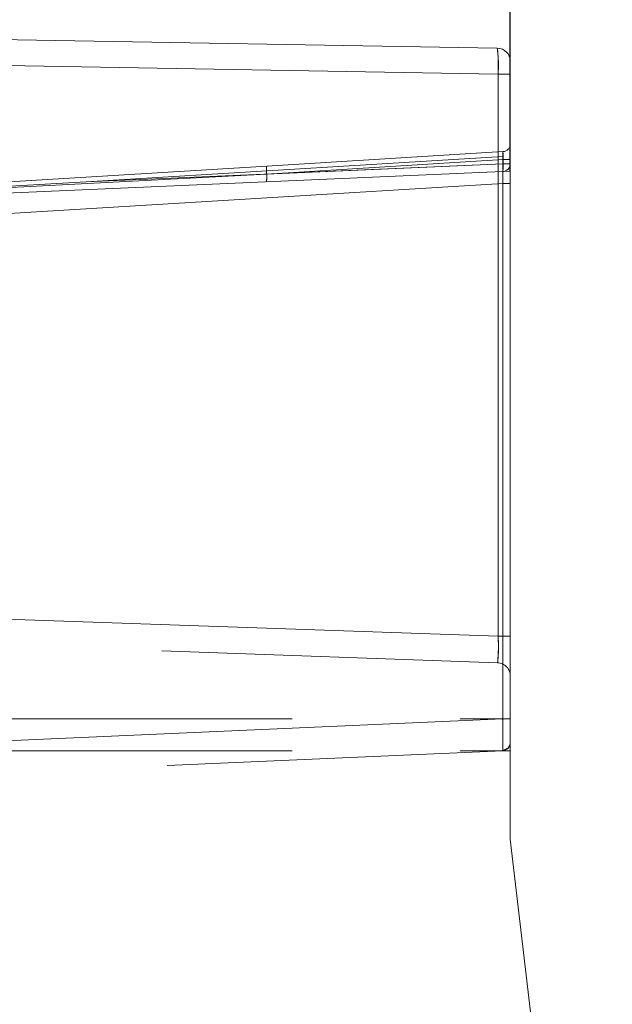
# Model space of a CAD drawing. Units: millimetres. Extents: x 0 to 507, y -3 to 297.
# Drawn here: x 284 to 286, y 220 to 224 of the extents above; entities that cross this region are included whole.
import ezdxf

# ---------------------------------------------------------------- set-up
doc = ezdxf.new("R2010")
doc.units = ezdxf.units.MM
doc.linetypes.add('HIDDEN', pattern=[1.905, 1.27, -0.635])
doc.linetypes.add('PHANTOM', pattern=[12.7, 6.35, -1.27, 1.27, -1.27, 1.27, -1.27])
doc.layers.add('FORMAT', color=7, linetype='Continuous')
doc.styles.add('SLDTEXTSTYLE3', font='TXT', dxfattribs={"width": 0.75})
doc.dimstyles.new('SLDDIMSTYLE0', dxfattribs={"dimtxt": 3, "dimasz": 3, "dimexe": 0, "dimexo": 0.0625, "dimgap": 0.75, "dimtad": 2, "dimlfac": 10, "dimrnd": 1e-09, "dimzin": 12, "dimdsep": 46, "dimtxsty": 'SLDTEXTSTYLE3', "dimsah": 1, "dimcen": 0.09, "dimadec": 0, "dimazin": 3, "dimtfac": 1, "dimtofl": 0, "dimtmove": 0, "dimatfit": 3, "dimfxl": 0, "dimfrac": 2, "dimtolj": 1, "dimtzin": 12, "dimarcsym": 0})

# ---------------------------------------------------------------- blocks, each defined once
blk = doc.blocks.new('_D')
at = {"layer": 'FORMAT'}
for p, q in [((285.3924, 223.4299), (285.3924, 233.5596)), ((325.3924, 223.4299), (325.3924, 233.5596)), ((285.3924, 232.5596), (325.3924, 232.5596))]:
    blk.add_line(p, q, dxfattribs=at)
for points in [[(285.3924, 232.5596), (288.3924, 231.8096), (288.3924, 233.3096)], [(325.3924, 232.5596), (322.3924, 233.3096), (322.3924, 231.8096)]]:
    blk.add_solid(points, dxfattribs=at)
at = {"layer": 'FORMAT', "insert": (301.4665, 236.4268, 50.51), "char_height": 3, "attachment_point": 1, "style": 'SLDTEXTSTYLE3'}
blk.add_mtext('400', dxfattribs=at)

msp = doc.modelspace()

# ---------------------------------------------------------------- linework, layer by layer
at = {"color": 7, "linetype": 'Continuous', "lineweight": 15}
for p, q in [((285.3433, 223.8957), (279.1984, 224.003)), ((285.3924, 223.4587), (285.3924, 223.8457)), ((285.3924, 223.4393), (285.3924, 223.3842)), ((285.3924, 223.4299), (282.2924, 223.2946)), ((285.3924, 220.9058), (285.3924, 223.4299)), ((285.7206, 218.1119), (285.3924, 220.9058))]:
    msp.add_line(p, q, dxfattribs=at)
at = {"color": 7, "linetype": 'PHANTOM', "lineweight": 0}
for p, q in [((285.3463, 223.7968), (283.4846, 223.8293)), ((285.3463, 221.672), (285.3463, 223.7968)), ((285.3463, 223.7968), (285.3924, 223.7968)), ((285.3638, 223.4862), (283.7876, 223.3898)), ((285.365, 223.4743), (284.4708, 223.4196)), ((285.365, 223.4863), (285.3638, 223.4862)), ((285.365, 223.4587), (285.365, 223.4863)), ((285.365, 223.4587), (285.365, 223.4743)), ((285.365, 223.4743), (285.3924, 223.4743)), ((283.7876, 223.3898), (285.365, 223.4587)), ((284.4708, 223.4196), (285.365, 223.4587)), ((285.3924, 223.4587), (285.365, 223.4587)), ((285.365, 223.4587), (285.3924, 223.4587)), ((285.3924, 223.4587), (285.365, 223.4587)), ((285.365, 223.4587), (285.3924, 223.4587)), ((285.3924, 223.4587), (285.365, 223.4587)), ((285.365, 223.4587), (285.3924, 223.4587)), ((285.3924, 223.4587), (285.365, 223.4587)), ((285.365, 223.4587), (285.3924, 223.4587)), ((285.3924, 223.4587), (285.365, 223.4587)), ((285.365, 223.4587), (285.3924, 223.4587)), ((285.3924, 223.4587), (285.365, 223.4587)), ((285.365, 223.4587), (285.3924, 223.4587)), ((285.3924, 223.4587), (285.365, 223.4587)), ((285.365, 223.4587), (285.3924, 223.4587)), ((285.3924, 223.4587), (285.365, 223.4587)), ((285.365, 223.4587), (285.3924, 223.4587)), ((285.3924, 223.4587), (285.365, 223.4587)), ((285.365, 223.4587), (285.3924, 223.4587)), ((283.4059, 223.3638), (284.4708, 223.4196)), ((284.4708, 223.4196), (283.4063, 223.3638)), ((285.3637, 223.3842), (283.3863, 223.2633)), ((283.4057, 223.3689), (283.7876, 223.3898)), ((285.3924, 223.3842), (285.3637, 223.3842)), ((285.3637, 223.3842), (285.3637, 221.3595)), ((283.4846, 221.737), (285.3463, 221.672)), ((285.3924, 221.672), (285.3463, 221.672)), ((283.3863, 221.2731), (285.3637, 221.3595)), ((285.3637, 221.3595), (285.3924, 221.3595))]:
    msp.add_line(p, q, dxfattribs=at)
at = {"color": 7, "linetype": 'HIDDEN', "lineweight": 0}
for p, q in [((284.4716, 223.4496), (285.3643, 223.5042)), ((283.4069, 223.3844), (284.4716, 223.4496)), ((285.3442, 221.5723), (283.4889, 221.637)), ((281.3924, 221.3595), (285.3924, 221.3595)), ((281.3924, 221.2396), (285.3924, 221.2396)), ((285.3637, 221.2396), (283.3863, 221.1533))]:
    msp.add_line(p, q, dxfattribs=at)
at = {"color": 7, "linetype": 'Continuous', "lineweight": 15}
for centre, radius, start, end in [((285.3424, 223.8457), 0.05, 359.9996, 89.0009), ((285.3624, 223.4587), 0.03, 272.4989, 0.0026)]:
    msp.add_arc(centre, radius, start, end, dxfattribs=at)
at = {"color": 7, "linetype": 'PHANTOM', "lineweight": 0}
for centre, radius, start, end in [((284.7638, 223.8283), 0.5834, 356.8994, 6.6325), ((284.8668, 223.8315), 0.4808, 355.8578, 7.6741), ((282.2993, 223.4576), 3.0653, 358.6291, 0.8711), ((281.7615, 223.4599), 3.603, 358.7965, 0.7038), ((281.7614, 223.4599), 3.6032, 358.7965, 0.7038), ((282.2995, 223.4576), 3.0652, 358.6291, 0.8712), ((285.2786, 223.487), 0.0873, 351.6604, 11.3424), ((284.5578, 223.4323), 0.0879, 168.6917, 188.3094), ((285.2778, 223.4474), 0.088, 347.6882, 7.3242), ((284.3836, 223.4084), 0.088, 347.6882, 7.3242), ((284.3836, 223.4084), 0.088, 347.6882, 7.3242), ((284.7538, 221.635), 0.5937, 353.9312, 3.5673), ((284.8595, 221.6327), 0.4884, 352.8892, 4.6093), ((284.7538, 221.635), 0.5937, 353.9312, 3.5673), ((284.8595, 221.6327), 0.4884, 352.8892, 4.6093), ((282.6355, 221.2995), 2.7288, 358.7413, 1.2587), ((281.9898, 221.2941), 3.3745, 359.1153, 1.11), ((281.9897, 221.2941), 3.3747, 359.1153, 1.11), ((282.6356, 221.2995), 2.7288, 358.7413, 1.2587)]:
    msp.add_arc(centre, radius, start, end, dxfattribs=at)
at = {"color": 7, "linetype": 'HIDDEN', "lineweight": 0}
for centre, radius, start, end in [((285.3624, 223.5341), 0.03, 273.4997, 0.0018), ((285.4128, 223.4952), 0.0486, 169.3712, 190.6288), ((285.3424, 221.5223), 0.05, 359.9987, 88.0006), ((285.3624, 221.2696), 0.03, 272.4996, 0.0018), ((285.3627, 221.2716), 0.0297, 272.4125, 359.3949)]:
    msp.add_arc(centre, radius, start, end, dxfattribs=at)

# ---------------------------------------------------------------- dimensions: what is measured, and where the dimension line sits
at = {"layer": 'FORMAT'}
dim = msp.add_linear_dim(base=(325.3924, 232.5596), p1=(285.3924, 223.4299), p2=(325.3924, 223.4299), dimstyle='SLDDIMSTYLE0', dxfattribs=at)
dim.commit()
dim.dimension.update_dxf_attribs({"geometry": '_D', "text_midpoint": (306.0102, 232.5596), "dimtype": 160})

doc.saveas('drawing.dxf')
